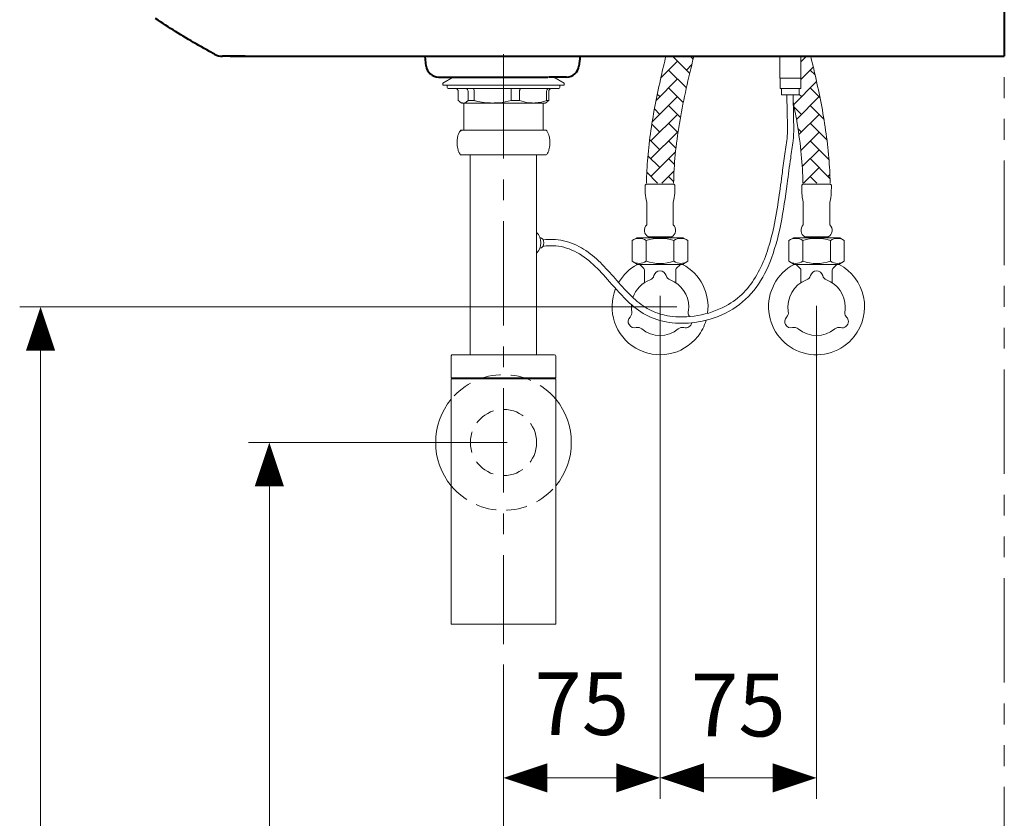
# Model space of a CAD drawing. Units: millimetres. Extents: x -156 to 119, y -662 to -463.
# Drawn here: x 26 to 73, y -618 to -579 of the extents above; entities that cross this region are included whole.
import ezdxf

# ---------------------------------------------------------------- set-up
doc = ezdxf.new("R2010")
doc.units = ezdxf.units.MM
doc.header["$LTSCALE"] = 4
for name, pattern in [('CENTER', [2, 1.25, -0.25, 0.25, -0.25]), ('HIDDEN', [0.375, 0.25, -0.125]), ('PHANTOM', [2.5, 1.25, -0.25, 0.25, -0.25, 0.25, -0.25])]:
    doc.linetypes.add(name, pattern=pattern)
for name, color, linetype, lineweight in [('ARSIR', 7, 'Continuous', 9), ('BAYANG', 7, 'HIDDEN', 15), ('BODY', 7, 'Continuous', 40), ('CENTER', 7, 'CENTER', 15), ('DIMENSI', 7, 'Continuous', 9), ('DINDING', 7, 'PHANTOM', 15), ('FITTING', 7, 'Continuous', 15)]:
    doc.layers.add(name, color=color, linetype=linetype, lineweight=lineweight)
doc.styles.add('ARIAL', font='arial.ttf')

# ---------------------------------------------------------------- blocks, each defined once
blk = doc.blocks.new('N')
at = {"layer": 'DIMENSI'}
blk.add_line((-3, 0), (-5, 0), dxfattribs=at)
blk.add_lwpolyline([(0, 0, 0, 2, 0), (-3, 0, 2, 2, 0)], format="xyseb", dxfattribs=at)

msp = doc.modelspace()

# ---------------------------------------------------------------- linework, layer by layer
at = {"layer": 'ARSIR'}
for p, q in [((58.048, -581.967), (57.225, -581.145)), ((58.213, -581.284), (58.074, -581.145)), ((63.373, -581.413), (63.641, -581.145)), ((56.664, -582.182), (57.463, -581.383)), ((57.888, -581.807), (58.149, -581.545)), ((63.368, -582.266), (63.971, -581.664)), ((63.403, -581.383), (63.373, -581.353)), ((56.436, -583.259), (57.463, -582.231)), ((57.89, -582.658), (57.039, -581.807)), ((63.403, -582.231), (63.368, -582.196)), ((64.057, -582.037), (63.827, -581.807)), ((57.742, -583.358), (57.039, -582.656)), ((57.888, -582.656), (57.891, -582.652)), ((63.031, -583.452), (64.129, -582.354)), ((64.291, -583.119), (63.827, -582.656)), ((56.251, -584.292), (57.463, -583.08)), ((56.615, -583.08), (56.496, -582.961)), ((63.165, -584.167), (64.252, -583.08)), ((63.403, -583.08), (63.298, -582.975)), ((57.607, -584.072), (57.039, -583.504)), ((63.403, -583.928), (63.057, -583.582)), ((64.482, -584.158), (63.827, -583.504)), ((56.191, -585.201), (57.463, -583.928)), ((56.615, -583.928), (56.358, -583.671)), ((63.281, -584.899), (64.252, -583.928)), ((56.615, -584.777), (56.235, -584.397)), ((57.488, -584.801), (57.039, -584.353)), ((64.626, -585.151), (63.827, -584.353)), ((56.191, -586.05), (57.463, -584.777)), ((63.403, -584.777), (63.238, -584.611)), ((63.376, -585.653), (64.252, -584.777)), ((56.615, -585.625), (56.13, -585.14)), ((57.39, -585.552), (57.039, -585.201)), ((64.723, -586.096), (63.827, -585.201)), ((56.615, -586.474), (56.048, -585.907)), ((56.191, -586.898), (57.372, -585.717)), ((63.403, -585.625), (63.369, -585.591)), ((63.444, -586.433), (64.252, -585.625)), ((64.676, -586.05), (64.716, -586.01)), ((57.318, -586.329), (57.039, -586.05)), ((63.506, -587.219), (64.252, -586.474)), ((64.772, -586.994), (63.827, -586.05)), ((56.512, -587.219), (55.994, -586.702)), ((56.718, -587.219), (57.299, -586.639)), ((57.279, -587.138), (57.039, -586.898)), ((64.149, -587.219), (63.827, -586.898)), ((64.676, -586.898), (64.765, -586.809))]:
    msp.add_line(p, q, dxfattribs=at)
at = {"layer": 'BAYANG'}
msp.add_circle((49.126, -599.645), 1.588, dxfattribs=at)
for start, end in [(39.7159, 140.2856), (219.7144, 320.2841)]:
    msp.add_arc((49.126, -599.645), 3.25, start, end, dxfattribs=at)
at = {"layer": 'BODY'}
for points in [[(73.125, -566.145), (73.125, -581.145)], [(36.112, -581.145), (35.661, -581.145)]]:
    msp.add_lwpolyline(points, dxfattribs=at)
at = {"layer": 'BODY', "linetype": 'Continuous'}
for points in [[(35.284, -581.049), (35.03, -580.91), (34.903, -580.84), (34.777, -580.769), (34.651, -580.698), (34.525, -580.627), (34.4, -580.555), (34.276, -580.483), (34.151, -580.41), (34.028, -580.336), (33.904, -580.262), (33.781, -580.188), (33.659, -580.113), (33.537, -580.038), (33.415, -579.963), (33.294, -579.887), (33.173, -579.81), (33.053, -579.733), (32.933, -579.656), (32.813, -579.578), (32.693, -579.499), (32.574, -579.42), (32.455, -579.34)], [(36.747, -581.145), (36.732, -581.145), (36.717, -581.145), (36.702, -581.145), (36.687, -581.145), (36.673, -581.145), (36.658, -581.145), (36.644, -581.145), (36.63, -581.145), (36.616, -581.145), (36.603, -581.145), (36.589, -581.145), (36.576, -581.145), (36.563, -581.145), (36.55, -581.145), (36.537, -581.145), (36.525, -581.145), (36.512, -581.145), (36.5, -581.145), (36.488, -581.145), (36.476, -581.145), (36.465, -581.145), (36.453, -581.145), (36.442, -581.145), (36.431, -581.145), (36.42, -581.145), (36.409, -581.145), (36.399, -581.145), (36.389, -581.145), (36.378, -581.145), (36.368, -581.145), (36.358, -581.145), (36.349, -581.145), (36.339, -581.145), (36.33, -581.145), (36.321, -581.145), (36.312, -581.145), (36.303, -581.145), (36.294, -581.145), (36.285, -581.145), (36.277, -581.145), (36.269, -581.145), (36.261, -581.145), (36.253, -581.145), (36.245, -581.145), (36.237, -581.145), (36.23, -581.145), (36.223, -581.145), (36.216, -581.145), (36.209, -581.145), (36.202, -581.145), (36.195, -581.145), (36.189, -581.145), (36.182, -581.145), (36.176, -581.145), (36.17, -581.145), (36.164, -581.145), (36.158, -581.145), (36.152, -581.145), (36.147, -581.145), (36.141, -581.145), (36.136, -581.145), (36.131, -581.145), (36.126, -581.145), (36.121, -581.145), (36.117, -581.145), (36.112, -581.145), (36.108, -581.145), (36.103, -581.145), (36.099, -581.145), (36.095, -581.145), (36.091, -581.145), (36.087, -581.145), (36.084, -581.145), (36.08, -581.145), (36.077, -581.145), (36.073, -581.145), (36.07, -581.145), (36.067, -581.145), (36.064, -581.145), (36.062, -581.145), (36.059, -581.145), (36.056, -581.145), (36.054, -581.145), (36.052, -581.145), (36.049, -581.145), (36.047, -581.145), (36.045, -581.145), (36.043, -581.145), (36.042, -581.145), (36.04, -581.145), (36.039, -581.145), (36.037, -581.145), (36.036, -581.145), (36.035, -581.145), (36.034, -581.145), (36.033, -581.145), (36.032, -581.145), (36.031, -581.145), (36.03, -581.145), (36.03, -581.145), (36.029, -581.145), (36.029, -581.145), (36.028, -581.145), (36.028, -581.145), (36.028, -581.145), (36.028, -581.145), (36.028, -581.145), (36.028, -581.145), (36.029, -581.145), (36.029, -581.145), (36.03, -581.145), (36.03, -581.145), (36.031, -581.145), (36.031, -581.145), (36.032, -581.145), (36.033, -581.145), (36.034, -581.145), (36.035, -581.145), (36.036, -581.145), (36.038, -581.145), (36.039, -581.145), (36.04, -581.145), (36.042, -581.145), (36.043, -581.145), (36.045, -581.145), (36.047, -581.145), (36.048, -581.145), (36.05, -581.145), (36.052, -581.145), (36.054, -581.145), (36.056, -581.145), (36.058, -581.145), (36.06, -581.145), (36.063, -581.145), (36.065, -581.145), (36.067, -581.145), (36.07, -581.145), (36.072, -581.145), (36.078, -581.145), (36.083, -581.145), (36.089, -581.145), (36.095, -581.145), (36.101, -581.145), (36.107, -581.145), (36.114, -581.145), (36.12, -581.145), (36.127, -581.145), (36.134, -581.145), (36.142, -581.145), (36.149, -581.145), (36.157, -581.145), (36.164, -581.145), (36.172, -581.145), (36.18, -581.145), (36.188, -581.145), (36.196, -581.145), (36.205, -581.145), (36.213, -581.145), (36.222, -581.145), (36.23, -581.145), (36.239, -581.145), (36.257, -581.145), (36.274, -581.145), (36.292, -581.145), (36.31, -581.145), (36.346, -581.145), (36.364, -581.145), (36.381, -581.145), (36.39, -581.145), (36.399, -581.145), (36.407, -581.145), (36.416, -581.145), (36.424, -581.145), (36.433, -581.145), (36.441, -581.145), (36.449, -581.145), (36.457, -581.145), (36.465, -581.145), (36.473, -581.145), (36.48, -581.145), (36.488, -581.145), (36.495, -581.145), (36.503, -581.145), (36.51, -581.145), (36.517, -581.145), (36.525, -581.145), (36.532, -581.145), (36.539, -581.145), (36.545, -581.145), (36.552, -581.145), (36.559, -581.145), (36.565, -581.145), (36.572, -581.145), (36.578, -581.145), (36.585, -581.145), (36.591, -581.145), (36.597, -581.145), (36.603, -581.145), (36.609, -581.145), (36.615, -581.145), (36.621, -581.145), (36.627, -581.145), (36.632, -581.145), (36.638, -581.145), (36.644, -581.145), (36.649, -581.145), (36.654, -581.145), (36.66, -581.145), (36.665, -581.145), (36.67, -581.145), (36.675, -581.145), (36.68, -581.145), (36.685, -581.145), (36.69, -581.145), (36.695, -581.145), (36.699, -581.145), (36.704, -581.145), (36.709, -581.145), (36.713, -581.145), (36.717, -581.145), (36.722, -581.145), (36.726, -581.145), (36.73, -581.145), (36.735, -581.145), (36.743, -581.145), (36.751, -581.145), (36.758, -581.145), (36.766, -581.145), (36.773, -581.145), (36.78, -581.145), (36.787, -581.145), (36.794, -581.145), (36.8, -581.145), (36.806, -581.145), (36.812, -581.145), (36.818, -581.145), (36.824, -581.145), (36.829, -581.145), (36.835, -581.145), (36.84, -581.145), (36.845, -581.145), (36.85, -581.145), (36.855, -581.145), (36.859, -581.145), (36.864, -581.145), (36.868, -581.145), (36.873, -581.145), (36.877, -581.145), (36.881, -581.145), (36.885, -581.145), (36.889, -581.145), (36.893, -581.145), (36.896, -581.145), (36.9, -581.145), (36.907, -581.145), (36.914, -581.145), (36.921, -581.145), (36.928, -581.145), (36.941, -581.145), (36.948, -581.145), (36.955, -581.145), (36.962, -581.145), (36.969, -581.145), (36.976, -581.145), (36.983, -581.145), (36.99, -581.145), (36.998, -581.145), (37.005, -581.145), (37.013, -581.145), (37.02, -581.145), (37.028, -581.145), (37.036, -581.145), (37.044, -581.145), (37.052, -581.145), (37.06, -581.145), (37.068, -581.145), (37.077, -581.145), (37.085, -581.145), (37.094, -581.145), (37.103, -581.145), (37.111, -581.145), (37.12, -581.145), (37.129, -581.145), (37.138, -581.145), (37.148, -581.145), (37.157, -581.145), (37.166, -581.145), (37.176, -581.145), (37.185, -581.145), (37.195, -581.145), (37.205, -581.145), (37.215, -581.145), (37.225, -581.145), (37.235, -581.145), (37.245, -581.145), (37.256, -581.145), (37.266, -581.145), (37.277, -581.145), (37.287, -581.145), (37.298, -581.145), (37.309, -581.145), (37.32, -581.145), (37.331, -581.145), (37.342, -581.145), (37.354, -581.145), (37.365, -581.145), (37.376, -581.145), (37.388, -581.145), (37.4, -581.145), (37.412, -581.145), (37.424, -581.145), (37.436, -581.145), (37.448, -581.145), (37.46, -581.145), (37.472, -581.145), (37.485, -581.145), (37.497, -581.145), (37.51, -581.145), (37.523, -581.145), (37.536, -581.145), (37.549, -581.145), (37.562, -581.145), (37.575, -581.145), (37.588, -581.145), (37.601, -581.145), (37.615, -581.145), (37.629, -581.145), (37.642, -581.145), (37.656, -581.145), (37.67, -581.145), (37.684, -581.145), (37.698, -581.145), (37.712, -581.145), (37.726, -581.145), (37.741, -581.145), (37.755, -581.145), (37.77, -581.145), (37.784, -581.145), (37.799, -581.145), (37.814, -581.145), (37.829, -581.145), (37.844, -581.145), (37.859, -581.145), (37.874, -581.145), (37.89, -581.145), (37.905, -581.145), (37.921, -581.145), (37.936, -581.145), (37.952, -581.145), (37.968, -581.145), (37.984, -581.145), (38, -581.145), (38.016, -581.145), (38.032, -581.145), (38.049, -581.145), (38.065, -581.145), (38.082, -581.145), (38.098, -581.145), (38.115, -581.145), (38.132, -581.145), (38.149, -581.145), (38.166, -581.145), (38.183, -581.145), (38.2, -581.145), (38.218, -581.145), (38.235, -581.145), (38.253, -581.145), (38.27, -581.145), (38.288, -581.145), (38.306, -581.145), (38.324, -581.145), (38.342, -581.145), (38.36, -581.145), (38.378, -581.145), (38.397, -581.145), (38.415, -581.145), (38.433, -581.145), (38.452, -581.145), (38.471, -581.145), (38.49, -581.145), (38.509, -581.145), (38.528, -581.145), (38.547, -581.145), (38.566, -581.145), (38.585, -581.145), (38.604, -581.145), (38.624, -581.145), (38.644, -581.145), (38.663, -581.145), (38.683, -581.145), (38.703, -581.145), (38.723, -581.145), (38.743, -581.145), (38.763, -581.145), (38.783, -581.145), (38.804, -581.145), (38.824, -581.145), (38.845, -581.145), (38.865, -581.145), (38.886, -581.145), (38.907, -581.145), (38.928, -581.145), (38.949, -581.145), (38.97, -581.145), (38.991, -581.145), (39.012, -581.145), (39.034, -581.145), (39.055, -581.145), (39.077, -581.145), (39.098, -581.145), (39.12, -581.145), (39.142, -581.145), (39.164, -581.145), (39.186, -581.145), (39.208, -581.145), (39.23, -581.145), (39.253, -581.145), (39.275, -581.145), (39.298, -581.145), (39.32, -581.145), (39.343, -581.145), (39.366, -581.145), (39.389, -581.145), (39.412, -581.145), (39.435, -581.145), (39.458, -581.145), (39.481, -581.145), (39.504, -581.145), (39.528, -581.145), (39.551, -581.145), (39.575, -581.145), (39.599, -581.145), (39.622, -581.145), (39.646, -581.145), (39.67, -581.145), (39.694, -581.145), (39.719, -581.145), (39.743, -581.145), (39.767, -581.145), (39.792, -581.145), (39.816, -581.145), (39.841, -581.145), (39.866, -581.145), (39.89, -581.145), (39.915, -581.145), (39.94, -581.145), (39.965, -581.145), (39.99, -581.145), (40.016, -581.145), (40.041, -581.145), (40.067, -581.145), (40.092, -581.145), (40.118, -581.145), (40.143, -581.145), (40.169, -581.145), (40.195, -581.145), (40.221, -581.145), (40.247, -581.145), (40.273, -581.145), (40.3, -581.145), (40.326, -581.145), (40.352, -581.145), (40.379, -581.145), (40.406, -581.145), (40.432, -581.145), (40.459, -581.145), (40.486, -581.145), (40.513, -581.145), (40.54, -581.145), (40.567, -581.145), (40.594, -581.145), (40.622, -581.145), (40.649, -581.145), (40.676, -581.145), (40.704, -581.145), (40.732, -581.145), (40.759, -581.145), (40.787, -581.145), (40.815, -581.145), (40.843, -581.145), (40.871, -581.145), (40.899, -581.145), (40.928, -581.145), (40.956, -581.145), (40.985, -581.145), (41.013, -581.145), (41.042, -581.145), (41.07, -581.145), (41.099, -581.145), (41.128, -581.145), (41.157, -581.145), (41.186, -581.145), (41.215, -581.145), (41.244, -581.145), (41.274, -581.145), (41.303, -581.145), (41.332, -581.145), (41.362, -581.145), (41.392, -581.145), (41.421, -581.145), (41.451, -581.145), (41.481, -581.145), (41.511, -581.145), (41.541, -581.145), (41.571, -581.145), (41.601, -581.145), (41.632, -581.145), (41.662, -581.145), (41.692, -581.145), (41.723, -581.145), (41.754, -581.145), (41.784, -581.145), (41.815, -581.145), (41.846, -581.145), (41.877, -581.145), (41.908, -581.145), (41.939, -581.145), (41.97, -581.145), (42.002, -581.145), (42.033, -581.145), (42.064, -581.145), (42.096, -581.145), (42.128, -581.145), (42.159, -581.145), (42.191, -581.145), (42.223, -581.145), (42.255, -581.145), (42.287, -581.145), (42.319, -581.145), (42.351, -581.145), (42.383, -581.145), (42.416, -581.145), (42.448, -581.145), (42.481, -581.145), (42.513, -581.145), (42.546, -581.145), (42.579, -581.145), (42.611, -581.145), (42.644, -581.145), (42.677, -581.145), (42.71, -581.145), (42.743, -581.145), (42.777, -581.145), (42.81, -581.145), (42.843, -581.145), (42.877, -581.145), (42.91, -581.145), (42.944, -581.145), (42.978, -581.145), (43.011, -581.145), (43.045, -581.145), (43.079, -581.145), (43.113, -581.145), (43.147, -581.145), (43.181, -581.145), (43.215, -581.145), (43.25, -581.145), (43.284, -581.145), (43.318, -581.145), (43.353, -581.145), (43.388, -581.145), (43.422, -581.145), (43.457, -581.145), (43.492, -581.145), (43.527, -581.145), (43.562, -581.145), (43.597, -581.145), (43.632, -581.145), (43.667, -581.145), (43.702, -581.145), (43.738, -581.145), (43.773, -581.145), (43.809, -581.145), (43.844, -581.145), (43.88, -581.145), (43.916, -581.145), (43.951, -581.145), (43.987, -581.145), (44.023, -581.145), (44.059, -581.145), (44.095, -581.145), (44.131, -581.145), (44.168, -581.145), (44.204, -581.145), (44.24, -581.145), (44.277, -581.145), (44.313, -581.145), (44.35, -581.145), (44.386, -581.145), (44.423, -581.145), (44.46, -581.145), (44.497, -581.145), (44.534, -581.145), (44.571, -581.145), (44.608, -581.145), (44.645, -581.145), (44.682, -581.145), (44.72, -581.145), (44.757, -581.145), (44.794, -581.145), (44.832, -581.145), (44.869, -581.145), (44.907, -581.145), (44.945, -581.145), (44.983, -581.145), (45.02, -581.145), (45.058, -581.145), (45.096, -581.145), (45.134, -581.145), (45.172, -581.145), (45.211, -581.145), (45.249, -581.145), (45.287, -581.145), (45.326, -581.145), (45.364, -581.145), (45.403, -581.145), (45.441, -581.145), (45.48, -581.145), (45.518, -581.145), (45.557, -581.145), (45.596, -581.145), (45.635, -581.145), (45.674, -581.145), (45.713, -581.145), (45.752, -581.145), (45.791, -581.145), (45.831, -581.145), (45.87, -581.145), (45.909, -581.145), (45.949, -581.145), (45.988, -581.145), (46.028, -581.145), (46.067, -581.145), (46.107, -581.145), (46.147, -581.145), (46.187, -581.145), (46.227, -581.145), (46.267, -581.145), (46.307, -581.145), (46.347, -581.145), (46.387, -581.145), (46.467, -581.145), (46.548, -581.145), (46.629, -581.145), (46.71, -581.145), (46.792, -581.145), (46.873, -581.145), (46.955, -581.145), (47.037, -581.145), (47.12, -581.145), (47.202, -581.145), (47.285, -581.145), (47.368, -581.145), (47.452, -581.145), (47.535, -581.145), (47.619, -581.145), (47.703, -581.145), (47.787, -581.145), (47.872, -581.145), (47.957, -581.145), (48.042, -581.145), (48.127, -581.145), (48.212, -581.145), (48.298, -581.145), (48.384, -581.145), (48.47, -581.145), (48.556, -581.145), (48.642, -581.145), (48.729, -581.145), (48.816, -581.145), (48.903, -581.145), (48.99, -581.145), (49.078, -581.145), (49.165, -581.145), (49.253, -581.145), (49.341, -581.145), (49.43, -581.145), (49.518, -581.145), (49.607, -581.145), (49.696, -581.145), (49.785, -581.145), (49.874, -581.145), (49.963, -581.145), (50.053, -581.145), (50.143, -581.145), (50.233, -581.145), (50.323, -581.145), (50.413, -581.145), (50.504, -581.145), (50.595, -581.145), (50.686, -581.145), (50.777, -581.145), (50.868, -581.145), (50.959, -581.145), (51.051, -581.145), (51.143, -581.145), (51.235, -581.145), (51.327, -581.145), (51.419, -581.145), (51.511, -581.145), (51.604, -581.145), (51.697, -581.145), (51.79, -581.145), (51.883, -581.145), (51.976, -581.145), (52.069, -581.145), (52.163, -581.145), (52.257, -581.145), (52.35, -581.145), (52.444, -581.145), (52.538, -581.145), (52.633, -581.145), (52.727, -581.145), (52.822, -581.145), (52.916, -581.145), (53.011, -581.145), (53.106, -581.145), (53.201, -581.145), (53.296, -581.145), (53.391, -581.145), (53.487, -581.145), (53.583, -581.145), (53.678, -581.145), (53.774, -581.145), (53.87, -581.145), (53.966, -581.145), (54.062, -581.145), (54.159, -581.145), (54.255, -581.145), (54.352, -581.145), (54.448, -581.145), (54.545, -581.145), (54.642, -581.145), (54.739, -581.145), (54.836, -581.145), (54.933, -581.145), (55.03, -581.145), (55.128, -581.145), (55.225, -581.145), (55.323, -581.145), (55.42, -581.145), (55.518, -581.145), (55.616, -581.145), (55.714, -581.145), (55.812, -581.145), (55.91, -581.145), (56.008, -581.145), (56.107, -581.145), (56.205, -581.145), (56.304, -581.145), (56.402, -581.145), (56.501, -581.145), (56.599, -581.145), (56.698, -581.145), (56.797, -581.145), (56.896, -581.145), (56.995, -581.145), (57.094, -581.145), (57.193, -581.145), (57.391, -581.145), (57.59, -581.145), (57.789, -581.145), (57.988, -581.145), (58.187, -581.145), (58.386, -581.145), (58.586, -581.145), (58.786, -581.145), (58.985, -581.145), (59.185, -581.145), (59.385, -581.145), (59.586, -581.145), (59.986, -581.145), (60.387, -581.145), (60.788, -581.145), (61.188, -581.145), (61.589, -581.145), (61.789, -581.145), (61.989, -581.145), (62.189, -581.145), (62.389, -581.145), (62.589, -581.145), (62.789, -581.145), (62.988, -581.145), (63.187, -581.145), (63.386, -581.145), (63.585, -581.145), (63.684, -581.145), (63.784, -581.145), (63.883, -581.145), (63.982, -581.145), (64.081, -581.145), (64.18, -581.145), (64.279, -581.145), (64.378, -581.145), (64.476, -581.145), (64.575, -581.145), (64.674, -581.145), (64.772, -581.145), (64.87, -581.145), (64.968, -581.145), (65.067, -581.145), (65.165, -581.145), (65.262, -581.145), (65.36, -581.145), (65.458, -581.145), (65.555, -581.145), (65.652, -581.145), (65.75, -581.145), (65.847, -581.145), (65.943, -581.145), (66.04, -581.145), (66.137, -581.145), (66.233, -581.145), (66.329, -581.145), (66.425, -581.145), (66.521, -581.145), (66.616, -581.145), (66.712, -581.145), (66.807, -581.145), (66.902, -581.145), (66.997, -581.145), (67.091, -581.145), (67.186, -581.145), (67.28, -581.145), (67.374, -581.145), (67.468, -581.145), (67.561, -581.145), (67.655, -581.145), (67.748, -581.145), (67.84, -581.145), (67.933, -581.145), (68.025, -581.145), (68.117, -581.145), (68.209, -581.145), (68.255, -581.145), (68.301, -581.145), (68.347, -581.145), (68.392, -581.145), (68.438, -581.145), (68.483, -581.145), (68.529, -581.145), (68.574, -581.145), (68.619, -581.145), (68.665, -581.145), (68.71, -581.145), (68.755, -581.145), (68.8, -581.145), (68.845, -581.145), (68.89, -581.145), (68.935, -581.145), (68.979, -581.145), (69.024, -581.145), (69.069, -581.145), (69.113, -581.145), (69.158, -581.145), (69.202, -581.145), (69.247, -581.145), (69.291, -581.145), (69.335, -581.145), (69.379, -581.145), (69.423, -581.145), (69.467, -581.145), (69.511, -581.145), (69.555, -581.145), (69.599, -581.145), (69.642, -581.145), (69.686, -581.145), (69.729, -581.145), (69.773, -581.145), (69.816, -581.145), (69.86, -581.145), (69.903, -581.145), (69.946, -581.145), (69.989, -581.145), (70.032, -581.145), (70.075, -581.145), (70.118, -581.145), (70.16, -581.145), (70.203, -581.145), (70.245, -581.145), (70.288, -581.145), (70.33, -581.145), (70.373, -581.145), (70.415, -581.145), (70.457, -581.145), (70.499, -581.145), (70.541, -581.145), (70.583, -581.145), (70.624, -581.145), (70.666, -581.145), (70.708, -581.145), (70.749, -581.145), (70.791, -581.145), (70.832, -581.145), (70.873, -581.145), (70.914, -581.145), (70.955, -581.145), (70.996, -581.145), (71.037, -581.145), (71.078, -581.145), (71.119, -581.145), (71.159, -581.145), (71.2, -581.145), (71.24, -581.145), (71.281, -581.145), (71.321, -581.145), (71.361, -581.145), (71.401, -581.145), (71.441, -581.145), (71.48, -581.145), (71.52, -581.145), (71.56, -581.145), (71.599, -581.145), (71.638, -581.145), (71.678, -581.145), (71.717, -581.145), (71.756, -581.145), (71.795, -581.145), (71.833, -581.145), (71.872, -581.145), (71.911, -581.145), (71.949, -581.145), (71.987, -581.145), (72.025, -581.145), (72.064, -581.145), (72.101, -581.145), (72.139, -581.145), (72.177, -581.145), (72.214, -581.145), (72.252, -581.145), (72.289, -581.145), (72.326, -581.145), (72.364, -581.145), (72.401, -581.145), (72.438, -581.145), (72.474, -581.145), (72.511, -581.145), (72.548, -581.145), (72.584, -581.145), (72.621, -581.145), (72.657, -581.145), (72.693, -581.145), (72.73, -581.145), (72.766, -581.145), (72.838, -581.145), (72.91, -581.145), (72.982, -581.145), (73.125, -581.145)], [(45.42, -581.612), (45.367, -581.145)], [(52.793, -581.145), (52.74, -581.612)], [(46.016, -582.145), (51.247, -582.145)], [(52.144, -582.145), (51.28, -582.145)]]:
    msp.add_lwpolyline(points, dxfattribs=at)
for points in [[(35.284, -581.05, 0.123123), (35.661, -581.145)], [(45.42, -581.612, 0.381618), (46.016, -582.145)], [(52.144, -582.145, 0.381618), (52.74, -581.612)]]:
    msp.add_lwpolyline(points, format="xyb", dxfattribs=at)
at = {"layer": 'CENTER'}
msp.add_line((49.125, -581.043), (49.126, -609.297), dxfattribs=at)
at = {"layer": 'DIMENSI'}
for p, q in [((56.627, -592.621), (56.627, -616.708)), ((57.436, -593.144), (25.942, -593.144)), ((64.129, -593.101), (64.129, -616.708)), ((26.942, -593.844), (26.942, -619.613)), ((49.302, -599.645), (36.905, -599.645)), ((37.905, -600.345), (37.905, -622.863)), ((56.627, -609.276), (56.627, -616.708)), ((49.126, -610.276), (49.126, -616.708)), ((49.126, -610.276), (49.126, -621.906)), ((49.826, -615.708), (55.927, -615.708)), ((57.327, -615.708), (63.429, -615.708))]:
    msp.add_line(p, q, dxfattribs=at)
at = {"layer": 'DINDING'}
msp.add_line((73.125, -651.145), (73.125, -551.413), dxfattribs=at)
at = {"layer": 'FITTING', "lineweight": 15}
for p, q in [((62.373, -581.145), (62.373, -582.195)), ((63.373, -582.195), (63.373, -581.145)), ((62.373, -582.195), (62.873, -582.195)), ((62.378, -582.195), (62.378, -582.695)), ((62.873, -582.195), (63.373, -582.195)), ((63.368, -582.695), (63.368, -582.195)), ((63.368, -582.695), (62.378, -582.695)), ((62.448, -582.695), (62.448, -582.995)), ((63.298, -582.995), (63.298, -582.695)), ((63.298, -582.995), (62.448, -582.995))]:
    msp.add_line(p, q, dxfattribs=at)
at = {"layer": 'FITTING'}
for p, q in [((46.718, -582.145), (46.222, -582.435)), ((52.027, -582.435), (51.532, -582.145)), ((46.222, -582.435), (46.222, -582.535)), ((52.027, -582.535), (46.222, -582.535)), ((46.423, -582.535), (46.423, -582.635)), ((46.473, -582.685), (51.777, -582.685)), ((51.827, -582.635), (51.827, -582.535)), ((52.027, -582.535), (52.027, -582.435)), ((46.954, -583.27), (46.954, -582.835)), ((47.429, -582.835), (47.429, -583.27)), ((47.721, -583.27), (47.721, -582.835)), ((49.493, -582.835), (49.493, -583.27)), ((49.892, -583.27), (49.892, -582.835)), ((51.189, -582.835), (51.189, -583.27)), ((51.296, -583.27), (51.296, -582.835)), ((47.047, -583.341), (47.123, -583.385)), ((47.123, -583.385), (51.127, -583.385)), ((47.223, -583.385), (47.223, -584.686)), ((47.429, -583.27), (47.721, -583.27)), ((49.493, -583.27), (49.892, -583.27)), ((51.027, -584.686), (51.027, -583.385)), ((51.127, -583.385), (51.203, -583.341)), ((51.189, -583.27), (51.296, -583.27)), ((51.197, -583.332), (51.296, -583.27)), ((51.177, -584.686), (47.073, -584.686)), ((51.177, -585.874), (47.073, -585.874)), ((47.536, -585.874), (47.536, -595.445)), ((50.714, -586.525), (50.714, -585.874)), ((50.714, -595.445), (50.714, -586.538)), ((55.968, -587.269), (55.918, -587.319)), ((55.918, -587.319), (55.922, -587.701)), ((57.287, -587.269), (55.968, -587.269)), ((57.287, -587.269), (57.336, -587.319)), ((57.336, -587.319), (57.332, -587.701)), ((63.469, -587.269), (63.42, -587.319)), ((63.42, -587.319), (63.423, -587.701)), ((64.788, -587.269), (63.469, -587.269)), ((64.788, -587.269), (64.837, -587.319)), ((64.837, -587.319), (64.834, -587.701)), ((55.992, -588.13), (55.992, -589.219)), ((57.262, -588.13), (57.262, -589.219)), ((63.494, -588.13), (63.494, -589.219)), ((64.764, -588.13), (64.764, -589.219)), ((50.714, -589.592), (50.726, -589.601)), ((50.726, -589.601), (50.807, -589.689)), ((50.807, -589.689), (50.869, -589.803)), ((50.869, -589.803), (50.907, -589.936)), ((50.907, -590.22), (50.869, -590.353)), ((50.885, -589.834), (50.88, -589.834)), ((50.885, -589.834), (50.953, -589.853)), ((50.907, -589.936), (50.921, -590.078)), ((50.921, -590.078), (50.907, -590.22)), ((50.953, -589.853), (51.01, -589.907)), ((51.01, -590.261), (50.953, -590.315)), ((51.01, -589.907), (51.049, -589.988)), ((51.049, -590.18), (51.01, -590.261)), ((51.049, -589.988), (51.062, -590.084)), ((51.062, -590.084), (51.049, -590.18)), ((55.299, -589.972), (55.516, -589.842)), ((55.299, -589.972), (55.299, -590.967)), ((57.739, -589.842), (55.516, -589.842)), ((55.963, -589.972), (55.963, -590.967)), ((57.186, -589.799), (56.069, -589.799)), ((56.132, -589.842), (56.166, -589.799)), ((57.097, -589.799), (57.132, -589.842)), ((57.291, -589.972), (57.291, -590.967)), ((57.739, -589.842), (57.955, -589.972)), ((57.955, -589.972), (57.955, -590.967)), ((62.801, -589.972), (63.017, -589.842)), ((62.801, -589.972), (62.801, -590.967)), ((65.24, -589.842), (63.017, -589.842)), ((63.465, -589.972), (63.465, -590.967)), ((64.687, -589.799), (63.57, -589.799)), ((63.633, -589.842), (63.668, -589.799)), ((64.599, -589.799), (64.633, -589.842)), ((64.793, -589.972), (64.793, -590.967)), ((65.24, -589.842), (65.457, -589.972)), ((65.457, -589.972), (65.457, -590.967)), ((50.726, -590.555), (50.714, -590.564)), ((50.807, -590.467), (50.726, -590.555)), ((50.869, -590.353), (50.807, -590.467)), ((50.876, -590.334), (50.885, -590.334)), ((50.953, -590.315), (50.885, -590.334)), ((55.553, -591.119), (55.299, -590.967)), ((57.701, -591.119), (55.553, -591.119)), ((55.652, -591.119), (55.848, -591.315)), ((57.407, -591.315), (57.602, -591.119)), ((57.955, -590.967), (57.701, -591.119)), ((63.055, -591.119), (62.801, -590.967)), ((65.203, -591.119), (63.055, -591.119)), ((63.154, -591.119), (63.349, -591.315)), ((64.908, -591.315), (65.104, -591.119)), ((65.457, -590.967), (65.203, -591.119)), ((55.877, -591.386), (55.877, -591.993)), ((57.377, -591.993), (57.377, -591.386)), ((63.379, -591.386), (63.379, -591.993)), ((64.879, -591.993), (64.879, -591.386)), ((46.675, -595.445), (51.576, -595.445)), ((46.625, -595.495), (46.625, -596.545)), ((51.626, -596.545), (51.626, -595.495)), ((46.625, -596.545), (51.626, -596.545)), ((46.625, -596.595), (46.625, -608.345)), ((51.626, -596.595), (46.625, -596.595)), ((47.2, -596.545), (47.2, -596.595)), ((51.051, -596.595), (51.051, -596.545)), ((51.626, -608.345), (51.626, -596.595)), ((51.626, -608.345), (46.625, -608.345))]:
    msp.add_line(p, q, dxfattribs=at)
for centre, radius, start, end in [((46.473, -582.635), 0.05, 180, 270), ((51.777, -582.635), 0.05, 270, 0), ((47.854, -585.28), 0.981, 142.754, 151.0972), ((50.395, -585.28), 0.981, 28.8893, 37.246), ((47.854, -585.28), 0.981, 208.9028, 217.246), ((50.395, -585.28), 0.981, 322.754, 330.5088), ((57.664, -587.636), 1.743, 182.1295, 196.4491), ((55.591, -587.636), 1.743, 343.5509, 357.8705), ((65.165, -587.636), 1.743, 182.1295, 196.4491), ((63.092, -587.636), 1.743, 343.5509, 357.8705), ((56.248, -589.481), 0.366, 134.3658, 240.6691), ((57.007, -589.481), 0.366, 299.3309, 45.6342), ((63.749, -589.481), 0.366, 134.3658, 240.6691), ((64.508, -589.481), 0.366, 299.3309, 45.6342), ((55.631, -590.462), 0.592, 55.9126, 124.0874), ((56.627, -592.03), 2.163, 72.1239, 107.8761), ((57.623, -590.462), 0.592, 55.9126, 124.0874), ((63.133, -590.462), 0.592, 55.9126, 124.0874), ((64.129, -592.03), 2.163, 72.1239, 107.8761), ((65.125, -590.462), 0.592, 55.9126, 124.0874), ((56.627, -593.144), 2.3, 118.056, 149.6305), ((55.631, -590.477), 0.592, 235.9126, 304.0874), ((56.627, -588.908), 2.163, 252.1273, 287.8727), ((57.623, -590.477), 0.592, 235.9126, 304.0874), ((56.627, -593.144), 2.3, 352.1586, 61.944), ((64.129, -593.144), 2.3, 118.056, 321.6821), ((63.133, -590.477), 0.592, 235.9126, 304.0874), ((64.129, -588.908), 2.163, 252.1273, 287.8727), ((65.125, -590.477), 0.592, 235.9126, 304.0874), ((64.129, -593.144), 2.3, 321.6821, 61.944), ((55.777, -591.386), 0.1, 0, 45), ((56.04, -591.571), 0.306, 290.4716, 344.4137), ((56.627, -591.734), 0.304, 15.5863, 164.4137), ((57.215, -591.571), 0.306, 195.5863, 249.5284), ((57.477, -591.386), 0.1, 135, 180), ((63.279, -591.386), 0.1, 0, 45), ((63.541, -591.571), 0.306, 290.4716, 344.4137), ((64.129, -591.734), 0.304, 15.5863, 164.4137), ((64.716, -591.571), 0.306, 195.5863, 249.5284), ((64.979, -591.386), 0.1, 135, 180), ((56.627, -593.144), 1.374, 110.4716, 161.1966), ((56.627, -593.144), 1.374, 0, 69.5284), ((64.129, -593.144), 1.374, 110.4716, 189.5284), ((64.129, -593.144), 1.374, 0, 69.5284), ((56.627, -593.144), 2.3, 157.716, 321.6821), ((56.627, -593.144), 1.374, 175.7575, 189.5284), ((54.97, -593.423), 0.306, 315.5863, 9.5284), ((58.284, -593.423), 0.306, 170.4716, 180), ((58.284, -593.423), 0.306, 180, 219.2295), ((56.627, -593.144), 1.374, 350.4716, 0), ((62.472, -593.423), 0.306, 315.5863, 9.5284), ((65.785, -593.423), 0.306, 170.4716, 180), ((65.785, -593.423), 0.306, 180, 224.4137), ((64.129, -593.144), 1.374, 350.4716, 0), ((55.406, -593.849), 0.304, 135.5863, 284.4137), ((57.848, -593.849), 0.304, 255.5863, 348.8423), ((56.627, -593.144), 2.3, 321.6821, 343.7467), ((62.908, -593.849), 0.304, 135.5863, 284.4137), ((65.35, -593.849), 0.304, 255.5863, 0), ((65.35, -593.849), 0.304, 0, 44.4137), ((55.558, -594.44), 0.306, 50.4716, 104.4137), ((56.627, -593.144), 1.374, 230.4716, 309.5284), ((57.696, -594.44), 0.306, 75.5863, 129.5284), ((63.059, -594.44), 0.306, 50.4716, 104.4137), ((64.129, -593.144), 1.374, 230.4716, 309.5284), ((65.198, -594.44), 0.306, 75.5863, 129.5284), ((46.675, -595.495), 0.05, 89.9994, 179.9995), ((51.576, -595.495), 0.05, 0.0005, 89.9988), ((49.126, -599.645), 3.25, 140.2856, 219.7144), ((49.126, -599.645), 3.25, 320.2841, 39.7159)]:
    msp.add_arc(centre, radius, start, end, dxfattribs=at)
for points, knots in [([(55.977, -587.219), (55.984, -586.816), (56.006, -586.411), (56.076, -585.569), (56.127, -585.13), (56.316, -583.822), (56.487, -582.96), (56.755, -581.784), (56.831, -581.464), (56.909, -581.145)], [0.888885, 0.888885, 0.888885, 0.888885, 2.060999, 2.060999, 3.350819, 3.350819, 5.930457, 5.930457, 6.900333, 6.900333, 6.900333, 6.900333]), ([(57.277, -587.219), (57.286, -586.765), (57.314, -586.316), (57.405, -585.367), (57.473, -584.871), (57.719, -583.379), (57.943, -582.381), (58.209, -581.3), (58.229, -581.222), (58.248, -581.145)], [0.911923, 0.911923, 0.911923, 0.911923, 2.326276, 2.326276, 3.877127, 3.877127, 6.978828, 6.978828, 7.21895, 7.21895, 7.21895, 7.21895]), ([(64.777, -587.219), (64.77, -586.816), (64.749, -586.411), (64.679, -585.569), (64.627, -585.13), (64.439, -583.822), (64.267, -582.96), (64, -581.784), (63.924, -581.464), (63.846, -581.145)], [0.888885, 0.888885, 0.888885, 0.888885, 2.060999, 2.060999, 3.350819, 3.350819, 5.930457, 5.930457, 6.900333, 6.900333, 6.900333, 6.900333]), ([(46.954, -582.835), (46.952, -582.818), (46.949, -582.785), (46.924, -582.741), (46.886, -582.707), (46.843, -582.688), (46.813, -582.685), (46.801, -582.685), (46.801, -582.685)], [0, 0, 0, 0, 0.208673, 0.41727, 0.628031, 0.843372, 0.994861, 1, 1, 1, 1]), ([(47.429, -582.835), (47.427, -582.818), (47.424, -582.785), (47.402, -582.741), (47.368, -582.707), (47.33, -582.688), (47.304, -582.685), (47.292, -582.685), (47.292, -582.685)], [0, 0, 0, 0, 0.208672, 0.417269, 0.628032, 0.843368, 0.99486, 1, 1, 1, 1]), ([(47.721, -582.835), (47.72, -582.818), (47.719, -582.785), (47.707, -582.741), (47.69, -582.707), (47.67, -582.688), (47.657, -582.685), (47.651, -582.685), (47.651, -582.685)], [0, 0, 0, 0, 0.208672, 0.417269, 0.628032, 0.843368, 0.99486, 1, 1, 1, 1]), ([(49.493, -582.835), (49.493, -582.818), (49.493, -582.785), (49.491, -582.741), (49.49, -582.707), (49.487, -582.688), (49.486, -582.685), (49.485, -582.685), (49.485, -582.685)], [0, 0, 0, 0, 0.208673, 0.41727, 0.628031, 0.843372, 0.994861, 1, 1, 1, 1]), ([(49.975, -582.685), (49.975, -582.685), (49.968, -582.685), (49.952, -582.688), (49.929, -582.707), (49.908, -582.741), (49.894, -582.785), (49.893, -582.818), (49.892, -582.835)], [0, 0, 0, 0, 0.005137, 0.156629, 0.371969, 0.58273, 0.791327, 1, 1, 1, 1]), ([(51.318, -582.685), (51.318, -582.685), (51.307, -582.685), (51.282, -582.688), (51.246, -582.707), (51.215, -582.741), (51.193, -582.785), (51.19, -582.818), (51.189, -582.835)], [0, 0, 0, 0, 0.005139, 0.15663, 0.371969, 0.582731, 0.791327, 1, 1, 1, 1]), ([(51.449, -582.685), (51.449, -582.685), (51.436, -582.685), (51.407, -582.688), (51.364, -582.707), (51.326, -582.741), (51.301, -582.785), (51.297, -582.818), (51.296, -582.835)], [0, 0, 0, 0, 0.0051339, 0.1566286, 0.3719694, 0.5827312, 0.7913263, 1, 1, 1, 1]), ([(63.023, -583.995), (63.023, -583.964), (63.022, -583.933), (63.022, -583.902), (63.016, -583.599), (63.011, -583.297), (63.006, -582.995)], [19.847594, 19.847594, 19.847594, 19.847594, 19.941073, 19.941073, 19.941073, 20.858382, 20.858382, 20.858382, 20.858382]), ([(47.191, -583.385), (47.168, -583.383), (47.088, -583.377), (47.01, -583.314), (46.954, -583.27)], [0, 0, 0, 0, 0.292896, 1, 1, 1, 1]), ([(47.429, -583.27), (47.39, -583.303), (47.312, -583.369), (47.232, -583.38), (47.191, -583.385)], [0, 0, 0, 0, 0.496694, 1, 1, 1, 1]), ([(48.607, -583.385), (48.469, -583.38), (48.19, -583.37), (47.896, -583.313), (47.74, -583.275), (47.721, -583.27)], [0, 0, 0, 0, 0.46333, 0.932877, 1, 1, 1, 1]), ([(49.493, -583.27), (49.301, -583.311), (49.009, -583.375), (48.71, -583.383), (48.607, -583.385)], [0, 0, 0, 0, 0.653978, 1, 1, 1, 1]), ([(50.54, -583.385), (50.476, -583.383), (50.258, -583.377), (50.043, -583.314), (49.892, -583.27)], [0, 0, 0, 0, 0.292896, 1, 1, 1, 1]), ([(51.189, -583.27), (51.083, -583.303), (50.869, -583.369), (50.65, -583.38), (50.54, -583.385)], [0, 0, 0, 0, 0.496694, 1, 1, 1, 1]), ([(63.477, -587.219), (63.468, -586.765), (63.441, -586.316), (63.349, -585.367), (63.282, -584.871), (63.147, -584.053), (63.087, -583.732), (63.023, -583.411)], [0.911923, 0.911923, 0.911923, 0.911923, 2.326276, 2.326276, 3.877127, 3.877127, 4.877142, 4.877142, 4.877142, 4.877142]), ([(51.022, -590.236), (51.038, -590.236), (51.054, -590.235), (51.069, -590.234), (51.215, -590.227), (51.357, -590.22), (51.675, -590.226), (51.847, -590.249), (52.193, -590.338), (52.363, -590.403), (52.854, -590.642), (53.147, -590.861), (53.696, -591.366), (53.952, -591.651), (54.516, -592.293), (54.824, -592.651), (55.439, -593.211), (55.734, -593.431), (56.77, -593.933), (57.628, -594.004), (58.977, -593.781), (59.491, -593.608), (60.411, -593.102), (60.801, -592.762), (61.437, -591.968), (61.685, -591.514), (62.352, -589.875), (62.548, -588.531), (62.775, -586.833), (62.828, -586.421), (62.929, -585.747), (62.972, -585.472), (63.023, -584.991), (63.035, -584.784), (63.035, -584.381), (63.027, -584.186), (63.023, -583.995)], [-0.047055, -0.047055, -0.047055, -0.047055, 0, 0, 0, 0.434857, 0.434857, 1.001056, 1.001056, 1.567255, 1.567255, 2.699654, 2.699654, 3.832053, 3.832053, 5.19994, 5.19994, 6.281209, 6.281209, 8.549719, 8.549719, 10.007963, 10.007963, 11.533076, 11.533076, 13.058189, 13.058189, 16.655479, 16.655479, 17.833109, 17.833109, 18.66154, 18.66154, 19.267527, 19.267527, 19.847594, 19.847594, 19.847594, 19.847594]), ([(51.024, -589.936), (51.034, -589.935), (51.045, -589.935), (51.055, -589.934), (51.196, -589.928), (51.34, -589.921), (51.658, -589.925), (51.835, -589.944), (52.177, -590.019), (52.345, -590.075), (52.828, -590.28), (53.121, -590.47), (53.653, -590.903), (53.894, -591.147), (54.603, -591.921), (55.039, -592.474), (55.777, -593.087), (56.029, -593.253), (56.588, -593.494), (56.897, -593.571), (58.127, -593.711), (59.143, -593.488), (60.535, -592.661), (60.991, -592.13), (61.679, -590.853), (61.908, -590.108), (62.175, -588.87), (62.253, -588.402), (62.381, -587.525), (62.434, -587.116), (62.529, -586.411), (62.571, -586.111), (62.658, -585.532), (62.7, -585.252), (62.735, -584.779), (62.737, -584.584), (62.73, -584.255), (62.726, -584.125), (62.724, -583.995)], [-0.031032, -0.031032, -0.031032, -0.031032, 0, 0, 0, 0.421206, 0.421206, 0.915149, 0.915149, 1.409093, 1.409093, 2.396981, 2.396981, 3.384868, 3.384868, 5.43358, 5.43358, 6.411013, 6.411013, 7.388445, 7.388445, 10.138192, 10.138192, 12.403791, 12.403791, 14.66939, 14.66939, 15.979822, 15.979822, 17.125389, 17.125389, 17.991293, 17.991293, 18.857198, 18.857198, 19.466432, 19.466432, 19.853497, 19.853497, 19.853497, 19.853497]), ([(47.143, -585.874), (47.126, -585.872), (47.076, -585.865), (47.008, -585.793), (46.949, -585.654), (46.917, -585.508), (46.905, -585.38), (46.902, -585.258), (46.907, -585.138), (46.928, -584.993), (46.97, -584.844), (47.045, -584.714), (47.107, -584.696), (47.143, -584.686)], [0, 0, 0, 0, 0.082983, 0.235961, 0.333627, 0.40808, 0.468802, 0.500178, 0.558846, 0.617306, 0.702686, 0.828722, 1, 1, 1, 1]), ([(51.249, -585.764), (51.25, -585.763), (51.27, -585.741), (51.3, -585.65), (51.333, -585.509), (51.345, -585.38), (51.348, -585.259), (51.343, -585.138), (51.322, -584.994), (51.29, -584.873), (51.261, -584.828), (51.249, -584.809)], [0, 0, 0, 0, 0.00619, 0.189604, 0.329423, 0.443456, 0.502379, 0.612556, 0.722341, 0.882682, 1, 1, 1, 1])]:
    msp.add_open_spline(points, degree=3, knots=knots, dxfattribs=at)
for points in [[(62.723, -583.954), (62.716, -583.634), (62.71, -583.314), (62.703, -582.995)], [(63.017, -583.382), (63.016, -583.373), (63.014, -583.364), (63.012, -583.356)], [(63.023, -583.411), (63.021, -583.401), (63.019, -583.391), (63.017, -583.382)], [(62.724, -583.995), (62.723, -583.981), (62.723, -583.968), (62.723, -583.954)]]:
    msp.add_open_spline(points, degree=3, dxfattribs=at)

# ---------------------------------------------------------------- block references
at = {"layer": 'DIMENSI', "xscale": 0.7000000000000001, "yscale": 0.7000000000000001, "zscale": 0.7000000000000001}
for p, rotation in [((26.942, -593.144), 90), ((37.905, -599.645), 90), ((49.126, -615.708), 180), ((56.627, -615.708), 180)]:
    msp.add_blockref('N', p, dxfattribs=dict(at, rotation=rotation))
for p in [(56.627, -615.708), (64.129, -615.708)]:
    msp.add_blockref('N', p, dxfattribs=at)

# ---------------------------------------------------------------- texts
at = {"layer": 'DIMENSI', "char_height": 3, "attachment_point": 5, "style": 'ARIAL'}
for insert in [(52.877, -612.152), (60.378, -612.221)]:
    msp.add_mtext('\\A1;75', dxfattribs=dict(at, insert=insert))

doc.saveas('drawing.dxf')
